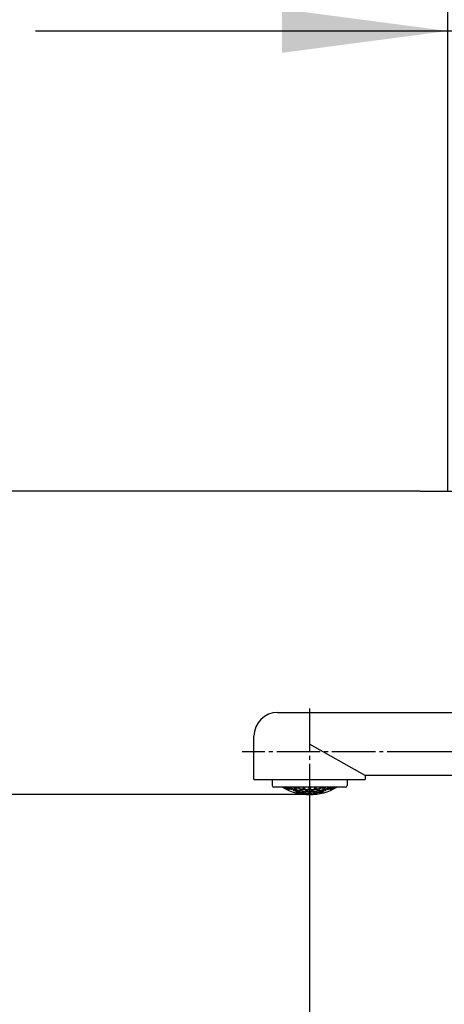
# Model space of a CAD drawing. Units: millimetres. Extents: x 0 to 2520, y 0 to 3564.
# Drawn here: x 1817 to 1924, y 619 to 868 of the extents above; entities that cross this region are included whole.
import ezdxf

# ---------------------------------------------------------------- set-up
doc = ezdxf.new("R2010")
doc.units = ezdxf.units.MM
doc.linetypes.add('DASH_CENTER', pattern=[14, 11, -1, 1, -1])
doc.layers.add('1', color=7, linetype='Continuous')
doc.layers.add('ﾚｲﾔｰ1', color=7, linetype='Continuous')
doc.styles.add('CONVERTER_12', font='txt.shx', dxfattribs={"width": 0.9})
doc.dimstyles.new('ME10_DIM_10', dxfattribs={"dimtxt": 42, "dimasz": 42, "dimexe": 12, "dimexo": 0, "dimgap": 12, "dimtad": 1, "dimdsep": 46, "dimtxsty": 'CONVERTER_12', "dimsah": 1, "dimcen": 0.09, "dimclrd": 2, "dimclre": 2, "dimclrt": 7, "dimadec": 0, "dimazin": 0, "dimtfac": 1, "dimtdec": 4, "dimtix": 1, "dimtmove": 0, "dimatfit": 3, "dimfxl": 1, "dimtolj": 1, "dimtzin": 0, "dimarcsym": 0})
doc.dimstyles.new('ME10_DIM_27', dxfattribs={"dimtxt": 42, "dimasz": 42, "dimexe": 12, "dimexo": 0, "dimgap": 12, "dimtad": 1, "dimdsep": 46, "dimtxsty": 'CONVERTER_12', "dimsah": 1, "dimcen": 0.09, "dimclrd": 2, "dimclre": 2, "dimclrt": 7, "dimadec": 0, "dimazin": 0, "dimtfac": 1, "dimtdec": 4, "dimtix": 1, "dimtmove": 0, "dimatfit": 3, "dimfxl": 1, "dimtolj": 1, "dimtzin": 0, "dimarcsym": 0})
doc.dimstyles.new('ME10_DIM_28', dxfattribs={"dimtxt": 42, "dimasz": 42, "dimexe": 12, "dimexo": 0, "dimgap": 12, "dimtad": 1, "dimdsep": 46, "dimtxsty": 'CONVERTER_12', "dimsah": 1, "dimcen": 0.09, "dimclrd": 2, "dimclre": 2, "dimclrt": 7, "dimadec": 0, "dimazin": 0, "dimtfac": 1, "dimtdec": 4, "dimtix": 1, "dimtmove": 0, "dimatfit": 3, "dimfxl": 1, "dimtolj": 1, "dimtzin": 0, "dimarcsym": 0})
doc.dimstyles.new('ME10_DIM_29', dxfattribs={"dimtxt": 42, "dimasz": 42, "dimexe": 12, "dimexo": 0, "dimgap": 12, "dimtad": 1, "dimdsep": 46, "dimtxsty": 'CONVERTER_12', "dimsah": 1, "dimcen": 0.09, "dimclrd": 2, "dimclre": 2, "dimclrt": 7, "dimadec": 0, "dimazin": 0, "dimtfac": 1, "dimtdec": 4, "dimtix": 1, "dimtmove": 0, "dimatfit": 3, "dimfxl": 1, "dimtolj": 1, "dimtzin": 0, "dimarcsym": 0})

# ---------------------------------------------------------------- blocks, each defined once
blk = doc.blocks.new('87-218', base_point=(1517.2, 669.59))
at = {"color": 7, "linetype": 'Continuous'}
for p, q in [((1883.3, 673.48), (1881.1, 673.48)), ((1897.05, 673.48), (1883.3, 673.48)), ((1899.25, 673.48), (1897.05, 673.48))]:
    blk.add_line(p, q, dxfattribs=at)
at = {"color": 2, "linetype": 'Continuous'}
for p, q in [((1884.55, 673.48), (1884.55, 673.41)), ((1884.94, 673.48), (1885.1, 673.44)), ((1886.18, 673.48), (1886.45, 673.31)), ((1886.45, 673.04), (1886.45, 673.31)), ((1886.71, 673.24), (1886.71, 672.99)), ((1887.17, 673.38), (1887.17, 673.48)), ((1887.43, 673.48), (1887.43, 673.34)), ((1888.61, 673.11), (1888.61, 673.48)), ((1888.87, 673.45), (1888.97, 673.48)), ((1888.87, 673.45), (1888.87, 673.09)), ((1889.77, 673.48), (1890.05, 673.38)), ((1890.05, 673.01), (1890.05, 673.38)), ((1890.31, 673.38), (1890.58, 673.48)), ((1890.31, 673.38), (1890.31, 673.01)), ((1891.38, 673.48), (1891.49, 673.45)), ((1891.49, 673.09), (1891.49, 673.45)), ((1891.75, 673.48), (1891.75, 673.11)), ((1892.93, 673.34), (1892.93, 673.48)), ((1893.19, 673.48), (1893.19, 673.38)), ((1893.65, 672.99), (1893.65, 673.24)), ((1893.91, 673.31), (1894.17, 673.48)), ((1893.91, 673.31), (1893.91, 673.04)), ((1895.25, 673.44), (1895.41, 673.48)), ((1895.81, 673.41), (1895.81, 673.48)), ((1885.01, 672.88), (1885.01, 672.97)), ((1885.73, 672.88), (1885.73, 673.05)), ((1885.99, 672.97), (1885.99, 672.82)), ((1886.71, 672.38), (1886.71, 672.31)), ((1887.17, 672.45), (1887.17, 672.61)), ((1887.43, 672.56), (1887.43, 672.41)), ((1887.89, 672.69), (1887.89, 672.95)), ((1887.89, 672.05), (1887.89, 672.11)), ((1888.15, 672.91), (1888.15, 672.66)), ((1888.15, 672.07), (1888.15, 672)), ((1888.61, 672.2), (1888.61, 672.35)), ((1888.87, 672.33), (1888.87, 672.18)), ((1889.33, 672.52), (1889.33, 672.77)), ((1889.33, 671.88), (1889.33, 671.94)), ((1889.59, 672.76), (1889.59, 672.51)), ((1889.59, 671.93), (1889.59, 671.86)), ((1890.05, 672.11), (1890.05, 672.26)), ((1890.31, 672.26), (1890.31, 672.11)), ((1890.77, 672.51), (1890.77, 672.76)), ((1890.77, 671.86), (1890.77, 671.93)), ((1891.03, 672.77), (1891.03, 672.52)), ((1891.03, 671.94), (1891.03, 671.88)), ((1891.49, 672.18), (1891.49, 672.33)), ((1891.75, 672.35), (1891.75, 672.2)), ((1892.21, 672.66), (1892.21, 672.91)), ((1892.21, 672), (1892.21, 672.07)), ((1892.47, 672.95), (1892.47, 672.69)), ((1892.47, 672.11), (1892.47, 672.05)), ((1892.93, 672.41), (1892.93, 672.56)), ((1893.19, 672.61), (1893.19, 672.45)), ((1893.65, 672.31), (1893.65, 672.38)), ((1894.37, 672.82), (1894.37, 672.97)), ((1894.63, 673.05), (1894.63, 672.88)), ((1895.35, 672.97), (1895.35, 672.88))]:
    blk.add_line(p, q, dxfattribs=at)
for centre, radius, start, end in [((1890.74, 682.76), 11.55, 233.493, 236.839), ((1887.38, 682.42), 9.55, 249.5596, 251.656), ((1890.55, 682.75), 11.24, 236.6492, 240.4317), ((1891.31, 682.75), 11.53, 234.0819, 237.6262), ((1891.98, 682.77), 11.44, 234.3351, 237.6127), ((1892.54, 682.55), 10.54, 240.9535, 244.5625), ((1893.18, 682.42), 9.51, 250.0358, 251.613), ((1887.17, 682.42), 9.51, 288.387, 289.9642), ((1887.81, 682.55), 10.54, 295.4375, 299.0465), ((1888.37, 682.77), 11.44, 302.3873, 305.6649), ((1889.04, 682.75), 11.53, 302.3738, 305.9181), ((1889.8, 682.75), 11.24, 299.5683, 303.3508), ((1889.62, 682.76), 11.55, 303.161, 306.507), ((1892.97, 682.42), 9.55, 288.344, 290.4404), ((1888.05, 682.33), 9.92, 248.5502, 252.1672), ((1887.62, 682.18), 9.49, 254.83, 258.4914), ((1887.23, 682.12), 9.11, 261.2974, 265.0342), ((1891.27, 682.41), 10.95, 241.1179, 244.5879), ((1887.95, 681.97), 9.55, 261.7032, 265.2656), ((1891.91, 682.46), 10.8, 241.2162, 244.731), ((1890.18, 685.09), 13.24, 254.8082, 260.0413), ((1887.59, 681.99), 9.3, 268.1829, 271.8171), ((1891.33, 682.14), 10.48, 248.1546, 251.5904), ((1887.23, 682.12), 9.11, 274.9658, 278.7026), ((1888.31, 681.87), 9.67, 268.2527, 271.7473), ((1891.96, 682.21), 10.28, 248.242, 251.7427), ((1890.18, 685.09), 13.24, 261.1816, 266.3196), ((1887.95, 681.97), 9.55, 274.7344, 278.2968), ((1892.59, 682.33), 9.96, 248.0439, 251.6609), ((1891.44, 681.96), 10.11, 255.2624, 258.6937), ((1887.56, 682.18), 9.49, 281.5096, 285.17), ((1888.67, 681.86), 9.86, 274.5873, 278.0388), ((1892.07, 682.05), 9.86, 255.4161, 258.9339), ((1890.18, 685.09), 13.24, 267.4463, 270), ((1888.28, 682.05), 9.86, 281.0661, 284.5839), ((1890.18, 685.09), 13.24, 270, 272.5537), ((1892.79, 682.18), 9.49, 254.83, 258.4904), ((1891.68, 681.86), 9.86, 261.9612, 265.4127), ((1887.76, 682.33), 9.96, 288.3391, 291.9561), ((1888.91, 681.96), 10.11, 281.3063, 284.7376), ((1892.4, 681.97), 9.55, 261.7032, 265.2656), ((1890.18, 685.09), 13.24, 273.6804, 278.8184), ((1888.4, 682.21), 10.28, 288.2573, 291.758), ((1893.12, 682.12), 9.11, 261.2974, 265.0342), ((1892.04, 681.87), 9.67, 268.2527, 271.7473), ((1889.03, 682.14), 10.48, 288.4096, 291.8454), ((1892.76, 681.99), 9.3, 268.1829, 271.8171), ((1890.18, 685.09), 13.24, 279.9587, 285.1918), ((1888.45, 682.46), 10.8, 295.269, 298.7838), ((1892.4, 681.97), 9.55, 274.7344, 278.2968), ((1889.08, 682.41), 10.95, 295.4121, 298.8821), ((1893.12, 682.12), 9.11, 274.9658, 278.7026), ((1892.73, 682.18), 9.49, 281.5086, 285.17), ((1892.31, 682.33), 9.92, 287.8328, 291.4498)]:
    blk.add_arc(centre, radius, start, end, dxfattribs=at)
at = {"layer": '1', "color": 7, "linetype": 'Continuous'}
for p, q in [((1880.7, 675.41), (1880.7, 673.88)), ((1899.65, 675.41), (1899.65, 673.88))]:
    blk.add_line(p, q, dxfattribs=at)
at = {"layer": '1', "color": 2, "linetype": 'Continuous'}
for p, q in [((1885.1, 673.44), (1885.73, 673.05)), ((1886.58, 673.38), (1886.47, 673.48)), ((1886.58, 673.38), (1887.17, 673.38)), ((1887.27, 673.25), (1886.71, 673.24)), ((1887.89, 672.95), (1887.27, 673.25)), ((1893.08, 673.25), (1892.47, 672.95)), ((1893.65, 673.24), (1893.08, 673.25)), ((1893.19, 673.38), (1893.78, 673.38)), ((1893.88, 673.48), (1893.78, 673.38)), ((1894.63, 673.05), (1895.25, 673.44)), ((1885.99, 672.97), (1886.55, 672.91)), ((1886.55, 672.91), (1887.17, 672.61)), ((1886.71, 672.38), (1887.27, 672.32)), ((1887.27, 672.32), (1887.89, 672.11)), ((1888, 672.57), (1887.43, 672.56)), ((1888.61, 672.35), (1888, 672.57)), ((1888.15, 672.91), (1888.72, 672.99)), ((1888.15, 672.07), (1888.72, 672.08)), ((1888.72, 672.99), (1889.33, 672.77)), ((1888.72, 672.08), (1889.33, 671.94)), ((1889.45, 672.4), (1888.87, 672.33)), ((1890.05, 672.26), (1889.45, 672.4)), ((1889.59, 672.76), (1890.18, 672.9)), ((1889.59, 671.93), (1890.18, 672)), ((1890.18, 672.9), (1890.77, 672.76)), ((1890.18, 672), (1890.77, 671.93)), ((1890.9, 672.4), (1890.31, 672.26)), ((1891.49, 672.33), (1890.9, 672.4)), ((1891.03, 672.77), (1891.63, 672.99)), ((1891.03, 671.94), (1891.63, 672.08)), ((1891.63, 672.99), (1892.21, 672.91)), ((1891.63, 672.08), (1892.21, 672.07)), ((1892.35, 672.57), (1891.75, 672.35)), ((1892.93, 672.56), (1892.35, 672.57)), ((1892.47, 672.11), (1893.08, 672.32)), ((1893.08, 672.32), (1893.65, 672.38)), ((1893.19, 672.61), (1893.8, 672.91)), ((1893.8, 672.91), (1894.37, 672.97))]:
    blk.add_line(p, q, dxfattribs=at)
at = {"layer": '1', "color": 7, "linetype": 'Continuous'}
for centre, radius, start, end in [((1881.1, 673.88), 0.4, 180, 270), ((1890.18, 685.09), 13.5, 239.3605, 269.9998), ((1890.18, 685.09), 13.5, 269.9998, 300.6395), ((1899.25, 673.88), 0.4, 270, 0)]:
    blk.add_arc(centre, radius, start, end, dxfattribs=at)
blk = doc.blocks.new('61-187-170-M1', base_point=(3816.11, 590.53))
at = {"layer": '1', "color": 7, "linetype": 'Continuous'}
for p, q in [((1882.08, 692.41), (1886.92, 692.41)), ((1886.92, 692.41), (1903.94, 692.41)), ((1903.94, 692.41), (1956.18, 692.41)), ((1876.08, 675.41), (1876.08, 686.41)), ((1904.27, 676.41), (1890.18, 684.41)), ((1979.18, 676.41), (1904.27, 676.41)), ((1904.27, 676.41), (1904.27, 675.41)), ((1904.27, 676.41), (1904.27, 675.41)), ((1876.08, 675.41), (1904.27, 675.41))]:
    blk.add_line(p, q, dxfattribs=at)
blk.add_arc((1882.08, 686.41), 6, 90, 180, dxfattribs=at)
blk = doc.blocks.new('61-187X-170', base_point=(4661.92, 671.53))
at = {"layer": '1'}
for name, p in [('61-187-170-M1', (3816.11, 590.53)), ('87-218', (1517.2, 669.59))]:
    blk.add_blockref(name, p, dxfattribs=at)
blk = doc.blocks.new('SK18C-5-S_K', base_point=(1221.67, 342.72))
at = {"layer": '1'}
blk.add_blockref('61-187X-170', (4661.92, 671.53), dxfattribs=at)
blk = doc.blocks.new('*D48')
at = {"layer": '1', "color": 2, "linetype": 'Continuous'}
for p, q in [((1756.08, 832.41), (1756.08, 748.41)), ((1918.18, 748.41), (1744.08, 748.41)), ((1756.08, 748.41), (1756.08, 671.59)), ((1890.18, 671.59), (1744.08, 671.59)), ((1756.08, 671.59), (1756.08, 587.59))]:
    blk.add_line(p, q, dxfattribs=at)
at = {"layer": '1', "color": 2}
for points in [[(1750.55, 790.41), (1761.61, 790.41), (1756.08, 748.41)], [(1761.61, 629.59), (1750.55, 629.59), (1756.08, 671.59)]]:
    blk.add_solid(points, dxfattribs=at)
at = {"layer": '1', "color": 7, "insert": (1744.08, 680.17), "char_height": 42, "attachment_point": 7, "rotation": 90, "line_spacing_factor": 0.60024, "style": 'CONVERTER_12'}
blk.add_mtext('77', dxfattribs=at)
blk = doc.blocks.new('*D65')
at = {"layer": '1', "color": 2, "linetype": 'Continuous'}
for p, q in [((1970.18, 635.68), (1970.18, 512.78)), ((2051.58, 589.96), (2051.58, 512.78)), ((1886.18, 524.78), (1970.18, 524.78)), ((1970.18, 524.78), (2051.58, 524.78)), ((2051.58, 524.78), (2170.49, 524.78))]:
    blk.add_line(p, q, dxfattribs=at)
at = {"layer": '1', "color": 2}
for points in [[(1928.18, 519.25), (1928.18, 530.31), (1970.18, 524.78)], [(2093.58, 530.31), (2093.58, 519.25), (2051.58, 524.78)]]:
    blk.add_solid(points, dxfattribs=at)
at = {"layer": '1', "color": 7, "insert": (2107.49, 536.78), "char_height": 42, "attachment_point": 7, "rotation": 0.0001, "line_spacing_factor": 0.60024, "style": 'CONVERTER_12'}
blk.add_mtext('82', dxfattribs=at)
blk = doc.blocks.new('*D66')
at = {"layer": '1', "color": 2, "linetype": 'Continuous'}
for p, q in [((1925.18, 748.41), (1925.18, 876.96)), ((1970.18, 776.61), (1970.18, 876.96)), ((1820.73, 864.96), (1925.18, 864.96)), ((1925.18, 864.96), (1970.18, 864.96)), ((1970.18, 864.96), (2054.18, 864.96))]:
    blk.add_line(p, q, dxfattribs=at)
at = {"layer": '1', "color": 2}
for points in [[(1883.18, 859.43), (1883.18, 870.49), (1925.18, 864.96)], [(2012.18, 870.49), (2012.18, 859.43), (1970.18, 864.96)]]:
    blk.add_solid(points, dxfattribs=at)
at = {"layer": '1', "color": 7, "insert": (1820.73, 876.96), "char_height": 42, "attachment_point": 7, "rotation": 0.0001, "line_spacing_factor": 0.60024, "style": 'CONVERTER_12'}
blk.add_mtext('45', dxfattribs=at)
blk = doc.blocks.new('*D67')
at = {"layer": '1', "color": 2, "linetype": 'Continuous'}
for p, q in [((1890.18, 665.8), (1890.18, 512.78)), ((1970.18, 635.68), (1970.18, 512.78)), ((1774.28, 524.78), (1890.18, 524.78)), ((1890.18, 524.78), (1970.18, 524.78)), ((1970.18, 524.78), (2054.18, 524.78))]:
    blk.add_line(p, q, dxfattribs=at)
at = {"layer": '1', "color": 2}
for points in [[(1848.18, 519.25), (1848.18, 530.31), (1890.18, 524.78)], [(2012.18, 530.31), (2012.18, 519.25), (1970.18, 524.78)]]:
    blk.add_solid(points, dxfattribs=at)
at = {"layer": '1', "color": 7, "insert": (1774.28, 536.78), "char_height": 42, "attachment_point": 7, "rotation": 0.0001, "line_spacing_factor": 0.60024, "style": 'CONVERTER_12'}
blk.add_mtext('80', dxfattribs=at)

msp = doc.modelspace()

# ---------------------------------------------------------------- linework, layer by layer
at = {"layer": '1', "color": 2, "linetype": 'DASH_CENTER'}
for p, q in [((1890.176, 693.411), (1890.176, 669.592)), ((1920.846, 682.411), (1873.076, 682.411)), ((1923.439, 682.411), (1920.846, 682.411)), ((1987.176, 682.411), (1923.439, 682.411)), ((1890.176, 669.592), (1890.176, 665.803))]:
    msp.add_line(p, q, dxfattribs=at)
at = {"layer": 'ﾚｲﾔｰ1', "color": 2, "linetype": 'DASH_CENTER'}
msp.add_line((1918.176, 748.411), (2014.608, 748.411), dxfattribs=at)

# ---------------------------------------------------------------- block references
at = {"layer": '1'}
msp.add_blockref('SK18C-5-S_K', (1221.674, 342.721), dxfattribs=at)

# ---------------------------------------------------------------- dimensions: what is measured, and where the dimension line sits
for base, p1, p2, dimstyle, picture, middle in [((1925.176, 864.961), (1970.176, 776.611), (1925.176, 748.411), 'ME10_DIM_28', '*D66', (1852.234, 897.961)), ((1890.176, 524.784), (1970.176, 635.68), (1890.176, 665.803), 'ME10_DIM_29', '*D67', (1805.785, 557.784))]:
    dim = msp.add_linear_dim(base=base, p1=p1, p2=p2, dimstyle=dimstyle, dxfattribs=at)
    dim.commit()
    dim.dimension.update_dxf_attribs({"geometry": picture, "text_midpoint": middle, "text_rotation": 0.00014})
dim = msp.add_linear_dim(base=(1756.076, 748.411), p1=(1890.176, 671.591), p2=(1918.176, 748.411), angle=90, text='77', dimstyle='ME10_DIM_10', dxfattribs=at)
dim.commit()
dim.dimension.update_dxf_attribs({"geometry": '*D48', "text_midpoint": (1723.076, 711.666), "text_rotation": 90})
dim = msp.add_linear_dim(base=(1970.176, 524.784), p1=(2051.576, 589.96), p2=(1970.176, 635.68), text='82', dimstyle='ME10_DIM_27', dxfattribs=at)
dim.commit()
dim.dimension.update_dxf_attribs({"geometry": '*D65', "text_midpoint": (2138.99, 557.784), "text_rotation": 0.00014})

doc.saveas('drawing.dxf')
